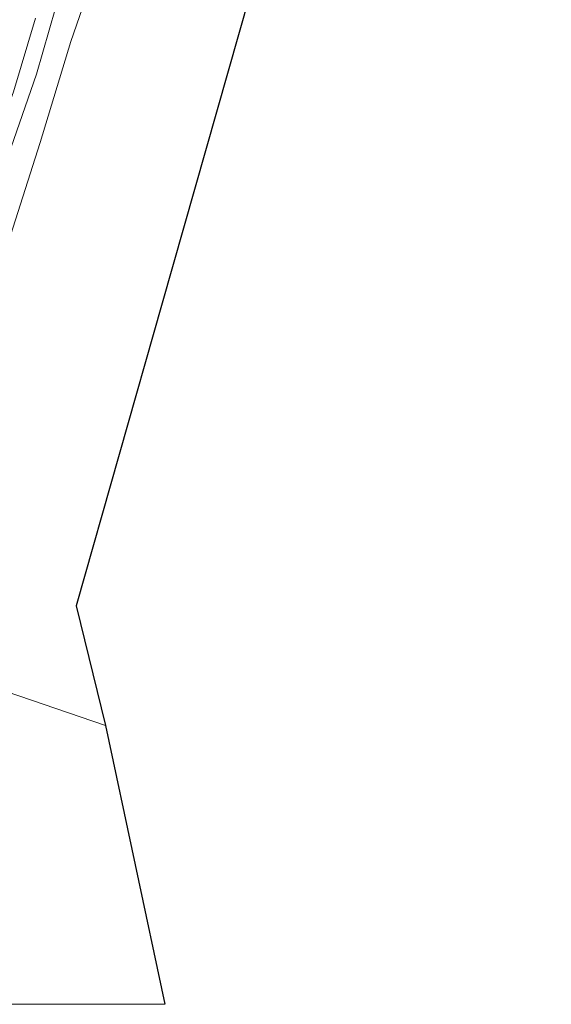
# Model space of a CAD drawing. Units: metres. Extents: x 153406 to 160000, y 462499 to 468753.
# Drawn here: x 157035 to 157141, y 462500 to 462696 of the extents above; entities that cross this region are included whole.
import ezdxf

# ---------------------------------------------------------------- set-up
doc = ezdxf.new("R2010")
doc.units = ezdxf.units.M
for name, color, linetype, lineweight in [('B-ME-GW-KRUINLIJN-L-B1', 93, 'Continuous', 18), ('B-ME-GW-TEENLIJN-L-B1', 93, 'Continuous', 18), ('B-ME-IE-GRASLAND-GV-B6', 93, 'Continuous', 18), ('B-ME-IE-GRONDWERKLIJN-GROND_INGERICHT-GV-B6', 253, 'Continuous', 18), ('B-ME-IE-HULPGEOMETRIE-L-B1', 53, 'Continuous', 18)]:
    doc.layers.add(name, color=color, linetype=linetype, lineweight=lineweight)
doc.layers.add('B-ME-KG-KADASTRAAL-OPNAMEDTMGRENS-L-B1', color=10, linetype='Continuous')

msp = doc.modelspace()

# ---------------------------------------------------------------- linework, layer by layer
at = {"layer": 'B-ME-GW-KRUINLIJN-L-B1'}
for points in [[(157042.0419, 462697.9484, 6.0813), (157038.2515, 462684.8533, 6.0236), (157032.6401, 462668.5963, 5.9842), (157026.9812, 462652.8275, 6.069), (157020.8265, 462634.6044, 6.1597), (157012.5715, 462608.2824, 6.0249), (157008.1731, 462593.2732, 6.1427), (157004.9228, 462583.8908, 6.2466), (157003.306, 462578.4982, 6.3089), (157001.5511, 462572.6225, 6.1295)], [(156997.8412, 462573.8992, 5.8332), (156999.2905, 462579.4662, 5.821), (157001.9748, 462589.0294, 5.9359), (157005.876, 462599.6981, 5.8889), (157009.431, 462610.793, 6.0284), (157013.9801, 462624.1906, 6.0078), (157019.2049, 462640.068, 5.8695), (157024.7575, 462656.9792, 5.8314), (157028.7414, 462667.7356, 5.9845), (157033.6609, 462681.3061, 5.866), (157038.0832, 462695.9477, 6.1119)]]:
    msp.add_polyline3d(points, dxfattribs=at)
at = {"layer": 'B-ME-GW-TEENLIJN-L-B1'}
msp.add_polyline3d([(157050.8689, 462707.9794, 3.3812), (157045.0908, 462691.3127, 3.5727), (157038.9645, 462671.2578, 3.6505), (157033.1183, 462652.7898, 3.615), (157026.3945, 462634.5179, 3.5632), (157019.127, 462613.7625, 3.4939), (157014.4951, 462597.8312, 3.5565), (157012.0111, 462589.8195, 3.4522), (157009.3168, 462579.9686, 3.5199), (157007.607, 462570.5909, 3.4119)], dxfattribs=at)
at = {"layer": 'B-ME-IE-GRASLAND-GV-B6'}
for points in [[(157050.8689, 462707.9794, 3.3812), (157045.0908, 462691.3127, 3.5727), (157038.9645, 462671.2578, 3.6505), (157033.1183, 462652.7898, 3.615), (157026.3945, 462634.5179, 3.5632), (157019.127, 462613.7625, 3.4939), (157014.4951, 462597.8312, 3.5565), (157012.0111, 462589.8195, 3.4522), (157009.3168, 462579.9686, 3.5199), (157007.607, 462570.5909, 3.4119), (157001.5511, 462572.6225, 6.1295), (157003.306, 462578.4982, 6.3089), (157004.9228, 462583.8908, 6.2466), (157008.1731, 462593.2732, 6.1427), (157012.5715, 462608.2824, 6.0249), (157020.8265, 462634.6044, 6.1597), (157026.9812, 462652.8275, 6.069), (157032.6401, 462668.5963, 5.9842), (157038.2515, 462684.8533, 6.0236), (157042.0419, 462697.9484, 6.0813)], [(157042.0419, 462697.9484, 6.0813), (157038.2515, 462684.8533, 6.0236), (157032.6401, 462668.5963, 5.9842), (157026.9812, 462652.8275, 6.069), (157020.8265, 462634.6044, 6.1597), (157012.5715, 462608.2824, 6.0249), (157008.1731, 462593.2732, 6.1427), (157004.9228, 462583.8908, 6.2466), (157003.306, 462578.4982, 6.3089), (157001.5511, 462572.6225, 6.1295)], [(157038.0832, 462695.9477, 6.1119), (157033.6609, 462681.3061, 5.866), (157028.7414, 462667.7356, 5.9845), (157024.7575, 462656.9792, 5.8314), (157019.2049, 462640.068, 5.8695), (157013.9801, 462624.1906, 6.0078), (157009.431, 462610.793, 6.0284), (157005.876, 462599.6981, 5.8889), (157001.9748, 462589.0294, 5.9359), (156999.2905, 462579.4662, 5.821), (156997.8412, 462573.8992, 5.8332), (156990.2963, 462576.6333, 1.598), (156991.373, 462580.8851, 1.5327), (156993.0406, 462586.4538, 1.5052), (156996.6117, 462598.2703, 1.5514), (157003.9411, 462619.3393, 1.4783), (157012.6931, 462644.789, 1.5442), (157019.5094, 462666.834, 1.6337), (157028.9067, 462695.8185, 1.6337)], [(157001.5511, 462572.6225, 6.1295), (156997.8412, 462573.8992, 5.8332), (156999.2905, 462579.4662, 5.821), (157001.9748, 462589.0294, 5.9359), (157005.876, 462599.6981, 5.8889), (157009.431, 462610.793, 6.0284), (157013.9801, 462624.1906, 6.0078), (157019.2049, 462640.068, 5.8695), (157024.7575, 462656.9792, 5.8314), (157028.7414, 462667.7356, 5.9845), (157033.6609, 462681.3061, 5.866), (157038.0832, 462695.9477, 6.1119)]]:
    msp.add_polyline3d(points, dxfattribs=at)
at = {"layer": 'B-ME-IE-GRONDWERKLIJN-GROND_INGERICHT-GV-B6'}
for points in [[(157087.156, 462723.409, 1.665), (157063.257, 462639.325, 1.68), (157046.14, 462579.197, 1.866), (157052.008, 462555.433, 1.863), (157007.607, 462570.5909, 3.4119), (157009.3168, 462579.9686, 3.5199), (157012.0111, 462589.8195, 3.4522), (157014.4951, 462597.8312, 3.5565), (157019.127, 462613.7625, 3.4939), (157026.3945, 462634.5179, 3.5632), (157033.1183, 462652.7898, 3.615), (157038.9645, 462671.2578, 3.6505), (157045.0908, 462691.3127, 3.5727), (157050.8689, 462707.9794, 3.3812)], [(157007.607, 462570.5909, 3.4119), (157052.008, 462555.433, 1.863), (157063.804, 462500, 1.587), (157008.9079, 462500, 1.7525)]]:
    msp.add_polyline3d(points, dxfattribs=at)
at = {"layer": 'B-ME-IE-HULPGEOMETRIE-L-B1'}
msp.add_polyline3d([(156858.466, 462569.7, 2.016), (156916.245, 462601.863, 1.656), (156922.2106, 462599.8021, 1.817), (156924.7824, 462599.0753, 3.5847), (156927.6063, 462597.9869, 4.1581), (156927.7009, 462597.9544, 4.1581), (156928.2544, 462597.8002, 3.9491), (156930.7195, 462597.2508, 2.2676), (156933.1858, 462596.2887, 2.3322), (156933.5661, 462596.1636, 2.3322), (156950.2478, 462590.3654, 2.6666), (156956.3471, 462588.2155, 2.5736), (156956.7642, 462588.0749, 2.5736), (156972.8554, 462582.6522, 2.9721), (156976.7501, 462581.2953, 2.3911), (156979.6922, 462580.3781, 2.3396), (156982.5597, 462579.4783, 2.2043), (156985.1697, 462578.3252, 0.4258), (156989.0124, 462577.0778, 0.4258), (156990.2963, 462576.6333, 1.598), (156997.8412, 462573.8992, 5.8332), (157001.5511, 462572.6225, 6.1295), (157007.607, 462570.5909, 3.4119), (157052.008, 462555.433, 1.863)], dxfattribs=at)
at = {"layer": 'B-ME-KG-KADASTRAAL-OPNAMEDTMGRENS-L-B1'}
msp.add_line((157052.008, 462555.433, 1.863), (157063.804, 462500, 1.587), dxfattribs=at)
msp.add_polyline3d([(157140.597, 462913.234, 1.212), (157139.901, 462910.714, 1.159), (157139.782, 462910.284, 1.06), (157139.397, 462908.892, 0.526), (157138.945, 462907.256, 0.526), (157138.289, 462904.879, 1.057), (157138.208, 462904.584, 1.159), (157135.984, 462896.5311, 2.2144), (157135.0711, 462893.2256, 2.2996), (157115.768, 462823.33, 1.827), (157093.765, 462746.435, 1.479), (157093.629, 462745.979, 1.326), (157093.381, 462745.15, 0.756), (157092.928, 462743.568, 0.756), (157092.705, 462742.788, 1.338), (157092.628, 462742.52, 1.38), (157087.156, 462723.409, 1.665), (157063.257, 462639.325, 1.68), (157046.14, 462579.197, 1.866), (157052.008, 462555.433, 1.863)], dxfattribs=at)

doc.saveas('drawing.dxf')
